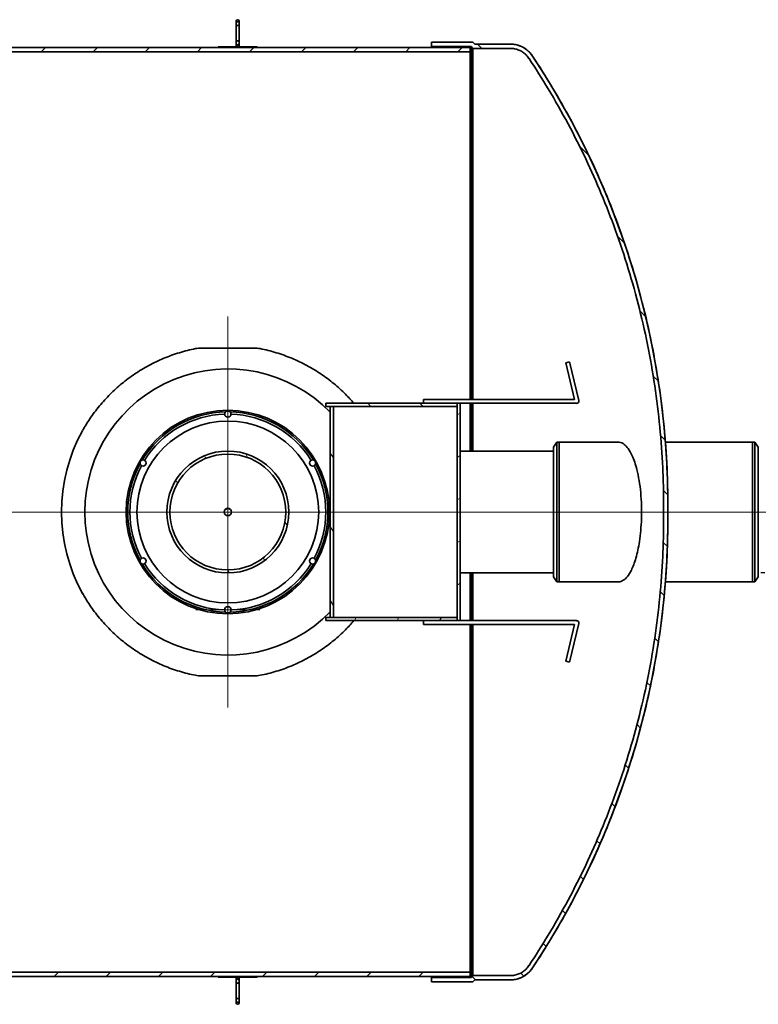
# Model space of a CAD drawing. Units: millimetres. Extents: x 44019 to 115740, y 199552 to 219357.
# Drawn here: x 55642 to 57552, y 207560 to 210106 of the extents above; entities that cross this region are included whole.
import ezdxf

# ---------------------------------------------------------------- set-up
doc = ezdxf.new("R2010")
doc.units = ezdxf.units.MM
doc.linetypes.add('CHAIN', pattern=[0.3543, 0.2362, -0.0295, 0.0591, -0.0295])
doc.linetypes.add('GESTRICHELT', pattern=[0.75, 0.5, -0.25])
for name, color, linetype, lineweight in [('Osa (ISO)', 1, 'Continuous', 9), ('Středová značka (ISO)', 1, 'Continuous', 9), ('Viditelná (ISO)', 7, 'Continuous', 35), ('Šrafy (ISO)', 150, 'Continuous', 9)]:
    doc.layers.add(name, color=color, linetype=linetype, lineweight=lineweight)
pattern_1 = [(135, (353568.71, 164720.915), (-56.1266, -56.1266), [])]
pattern_2 = [(120, (353568.71, 164720.915), (-68.7408, -39.6875), [])]

# ---------------------------------------------------------------- blocks, each defined once
blk = doc.blocks.new('ACO Oleopator G NS65_6500 H h')
at = {"layer": 'Šrafy (ISO)'}
h = blk.add_hatch(dxfattribs=at)
h.set_pattern_fill('ANSI31', color=256, scale=635, angle=90, style=0)
h.set_pattern_definition(pattern_1)
edge = h.paths.add_edge_path()
edge.add_spline(control_points=[(360014.6, 168898.2), (360028.9, 168876.7), (360042.6, 168854.9), (360070.8, 168808), (360085.1, 168782.9), (360112.1, 168732.5), (360124.8, 168707.2), (360148.6, 168656.9), (360159.8, 168631.8), (360180.7, 168581.6), (360191, 168555.3), (360210.6, 168501.2), (360219.8, 168473.5), (360237.1, 168417.1), (360245.1, 168388.3), (360259.6, 168330.1), (360266.2, 168300.7), (360277.8, 168241.6), (360282.8, 168211.9), (360291.3, 168152.5), (360294.7, 168122.8), (360300, 168064), (360301.9, 168034.8), (360303.6, 167991.7), (360304, 167977.4), (360304.4, 167956.2), (360304.4, 167949.2), (360304.5, 167935.2), (360304.5, 167928.2), (360304.5, 167914.4), (360304.5, 167907.5), (360304.4, 167893.5), (360304.4, 167886.5), (360304, 167865.3), (360303.6, 167851), (360301.9, 167807.9), (360300, 167778.7), (360294.7, 167719.9), (360291.3, 167690.2), (360282.8, 167630.8), (360277.8, 167601.1), (360266.2, 167541.9), (360259.6, 167512.5), (360245.1, 167454.4), (360237.1, 167425.6), (360219.8, 167369.2), (360210.6, 167341.5), (360191, 167287.4), (360180.7, 167261.1), (360159.8, 167210.8), (360148.6, 167185.8), (360124.8, 167135.5), (360112.1, 167110.2), (360085.1, 167059.8), (360070.8, 167034.6), (360042.6, 166987.7), (360028.9, 166965.9), (360014.6, 166944.4)], knot_values=[504.9656, 504.9656, 504.9656, 504.9656, 513.47811, 513.47811, 523.114856, 523.114856, 532.751603, 532.751603, 542.38835, 542.38835, 552.337012, 552.337012, 562.285673, 562.285673, 572.234334, 572.234334, 582.182996, 582.182996, 592.131657, 592.131657, 602.080319, 602.080319, 612.02898, 612.02898, 617.003311, 617.003311, 619.490476, 619.490476, 621.977641, 621.977641, 624.464807, 624.464807, 626.951972, 626.951972, 631.926303, 631.926303, 641.874964, 641.874964, 651.823626, 651.823626, 661.772287, 661.772287, 671.720948, 671.720948, 681.66961, 681.66961, 691.618271, 691.618271, 701.566933, 701.566933, 711.203679, 711.203679, 720.840426, 720.840426, 730.477173, 730.477173, 738.989682, 738.989682, 738.989682, 738.989682], degree=3, periodic=0)
edge.add_spline(control_points=[(360014.6, 166944.4), (360014.5, 166944.3), (360014.4, 166944.1), (360013.4, 166942.5), (360012.4, 166941.2), (360010.3, 166938.7), (360009.3, 166937.6), (360007.2, 166935.5), (360006, 166934.4), (360003.5, 166932.3), (360002.2, 166931.4), (359999.5, 166929.6), (359998.1, 166928.7), (359995.2, 166927.2), (359993.8, 166926.5), (359991, 166925.4), (359989.6, 166924.9), (359986.5, 166923.9), (359984.9, 166923.5), (359981.7, 166922.9), (359980.1, 166922.6), (359976.9, 166922.3), (359975.3, 166922.3), (359973.8, 166922.3), (359973.7, 166922.3), (359973.7, 166922.3), (359973.6, 166922.3)], knot_values=[-5.477869, -5.477869, -5.477869, -5.477869, -5.404338, -5.404338, -4.863859, -4.863859, -4.323379, -4.323379, -3.78294, -3.78294, -3.242502, -3.242502, -2.702063, -2.702063, -2.161625, -2.161625, -1.621218, -1.621218, -1.080812, -1.080812, -0.540406, -0.540406, 0, 0, 0, 0.028763, 0.028763, 0.028763, 0.028763], degree=3, periodic=0)
edge.add_line((359973.6, 166922.3), (359893.5, 166922.3))
edge.add_line((359893.5, 166922.3), (359889.4, 166918.1))
edge.add_line((359889.4, 166918.1), (359804.4, 166918.1))
edge.add_line((359804.4, 166918.1), (359804.4, 166909))
edge.add_line((359804.4, 166909), (359893.1, 166909))
edge.add_line((359893.1, 166909), (359897.3, 166913.1))
edge.add_line((359897.3, 166913.1), (359973.5, 166913.1))
edge.add_spline(control_points=[(359973.5, 166913.1), (359973.6, 166913.1), (359973.7, 166913.1), (359973.8, 166913.1), (359975.6, 166913.1), (359977.5, 166913.2), (359981.3, 166913.5), (359983.2, 166913.8), (359987, 166914.6), (359988.9, 166915.1), (359992.5, 166916.2), (359994.3, 166916.8), (359997.6, 166918.2), (359999.3, 166919), (360002.6, 166920.8), (360004.3, 166921.8), (360007.6, 166923.9), (360009.1, 166925.1), (360012.1, 166927.5), (360013.4, 166928.8), (360016, 166931.3), (360017.2, 166932.7), (360019.6, 166935.6), (360020.8, 166937.2), (360022, 166939), (360022.1, 166939.1), (360022.2, 166939.3)], knot_values=[-0.031544, -0.031544, -0.031544, -0.031544, 0, 0, 0, 0.642205, 0.642205, 1.28441, 1.28441, 1.926616, 1.926616, 2.568821, 2.568821, 3.211064, 3.211064, 3.853307, 3.853307, 4.49555, 4.49555, 5.137793, 5.137793, 5.780084, 5.780084, 6.422376, 6.422376, 6.487693, 6.487693, 6.487693, 6.487693], degree=3, periodic=0)
edge.add_spline(control_points=[(360022.2, 166939.3), (360036.6, 166960.9), (360050.4, 166982.9), (360078.8, 167030.1), (360093.1, 167055.3), (360120.2, 167106), (360133, 167131.5), (360157, 167182), (360168.2, 167207.2), (360189.3, 167257.7), (360199.6, 167284.2), (360219.2, 167338.5), (360228.5, 167366.3), (360245.9, 167423.1), (360253.9, 167452), (360268.5, 167510.4), (360275.1, 167540), (360286.8, 167599.4), (360291.8, 167629.3), (360300.3, 167689), (360303.8, 167718.8), (360309.2, 167778), (360311.1, 167807.3), (360312.8, 167850.7), (360313.2, 167865), (360313.5, 167884.4), (360313.6, 167889.6), (360313.6, 167894.8)], knot_values=[507.604616, 507.604616, 507.604616, 507.604616, 516.176212, 516.176212, 525.863858, 525.863858, 535.551504, 535.551504, 545.23915, 545.23915, 555.238737, 555.238737, 565.238324, 565.238324, 575.237911, 575.237911, 585.237499, 585.237499, 595.237086, 595.237086, 605.236673, 605.236673, 615.236261, 615.236261, 620.236054, 620.236054, 622.073286, 622.073286, 622.073286, 622.073286], degree=3, periodic=0)
edge.add_line((360313.6, 167894.8), (360313.6, 167947.9))
edge.add_spline(control_points=[(360313.6, 167947.9), (360313.6, 167953.1), (360313.5, 167958.3), (360313.2, 167977.7), (360312.8, 167992), (360311.1, 168035.4), (360309.2, 168064.7), (360303.8, 168123.8), (360300.3, 168153.7), (360291.8, 168213.4), (360286.8, 168243.2), (360275.1, 168302.7), (360268.5, 168332.2), (360253.9, 168390.7), (360245.9, 168419.6), (360228.5, 168476.3), (360219.2, 168504.2), (360199.6, 168558.5), (360189.3, 168585), (360168.2, 168635.5), (360157, 168660.6), (360133, 168711.2), (360120.2, 168736.6), (360093.1, 168787.3), (360078.8, 168812.6), (360050.4, 168859.8), (360036.6, 168881.7), (360022.2, 168903.4)], knot_values=[628.39841, 628.39841, 628.39841, 628.39841, 630.235642, 630.235642, 635.235435, 635.235435, 645.235023, 645.235023, 655.23461, 655.23461, 665.234197, 665.234197, 675.233785, 675.233785, 685.233372, 685.233372, 695.232959, 695.232959, 705.232546, 705.232546, 714.920192, 714.920192, 724.607838, 724.607838, 734.295484, 734.295484, 742.86708, 742.86708, 742.86708, 742.86708], degree=3, periodic=0)
edge.add_spline(control_points=[(360022.2, 168903.4), (360022.1, 168903.5), (360022, 168903.7), (360020.8, 168905.5), (360019.6, 168907.1), (360017.2, 168910), (360016, 168911.4), (360013.4, 168913.9), (360012.1, 168915.2), (360009.1, 168917.6), (360007.6, 168918.7), (360004.3, 168920.9), (360002.6, 168921.9), (359999.3, 168923.7), (359997.6, 168924.5), (359994.3, 168925.9), (359992.5, 168926.5), (359988.9, 168927.6), (359987, 168928.1), (359983.2, 168928.8), (359981.3, 168929.1), (359977.5, 168929.5), (359975.6, 168929.6), (359973.8, 168929.6), (359973.7, 168929.6), (359973.6, 168929.6), (359973.5, 168929.6)], knot_values=[-6.487693, -6.487693, -6.487693, -6.487693, -6.422376, -6.422376, -5.780084, -5.780084, -5.137793, -5.137793, -4.49555, -4.49555, -3.853307, -3.853307, -3.211064, -3.211064, -2.568821, -2.568821, -1.926616, -1.926616, -1.28441, -1.28441, -0.642205, -0.642205, 0, 0, 0, 0.031544, 0.031544, 0.031544, 0.031544], degree=3, periodic=0)
edge.add_line((359973.5, 168929.6), (359897.3, 168929.6))
edge.add_line((359897.3, 168929.6), (359893.1, 168933.7))
edge.add_line((359893.1, 168933.7), (359804.4, 168933.7))
edge.add_line((359804.4, 168933.7), (359804.4, 168924.6))
edge.add_line((359804.4, 168924.6), (359889.4, 168924.5))
edge.add_line((359889.4, 168924.5), (359893.5, 168920.4))
edge.add_line((359893.5, 168920.4), (359973.6, 168920.4))
edge.add_spline(control_points=[(359973.6, 168920.4), (359973.7, 168920.4), (359973.7, 168920.4), (359973.8, 168920.4), (359975.3, 168920.4), (359976.9, 168920.3), (359980.1, 168920), (359981.7, 168919.8), (359984.9, 168919.2), (359986.5, 168918.8), (359989.6, 168917.8), (359991, 168917.3), (359993.8, 168916.1), (359995.2, 168915.5), (359998.1, 168914), (359999.5, 168913.1), (360002.2, 168911.3), (360003.5, 168910.3), (360006, 168908.3), (360007.2, 168907.2), (360009.3, 168905.1), (360010.3, 168903.9), (360012.4, 168901.5), (360013.4, 168900.1), (360014.4, 168898.6), (360014.5, 168898.4), (360014.6, 168898.2)], knot_values=[-0.028763, -0.028763, -0.028763, -0.028763, 0, 0, 0, 0.540406, 0.540406, 1.080812, 1.080812, 1.621218, 1.621218, 2.161625, 2.161625, 2.702063, 2.702063, 3.242502, 3.242502, 3.78294, 3.78294, 4.323379, 4.323379, 4.863859, 4.863859, 5.404338, 5.404338, 5.477869, 5.477869, 5.477869, 5.477869], degree=3, periodic=0)
h = blk.add_hatch(dxfattribs=at)
h.set_pattern_fill('ANSI31', color=256, scale=635, style=0)
h.set_pattern_definition([(45, (353568.71, 164720.915), (-56.1266, 56.1266), [])])
h.paths.add_polyline_path([(355635.3, 166920.6), (359887.8, 166920.6), (359887.8, 166929.8), (358341.1, 166929.8), (358336.1, 166929.8), (357219.4, 166929.8), (357131.9, 166929.8), (355635.3, 166929.8)])
h.paths.add_polyline_path([(359887.8, 168922.1), (355635.3, 168922.1), (355635.3, 168912.9), (357131.9, 168912.9), (357219.4, 168912.9), (358336.1, 168912.9), (358341.1, 168912.9), (359887.8, 168912.9)])
h = blk.add_hatch(dxfattribs=at)
h.set_pattern_fill('ANSI31', color=256, scale=635, angle=90, style=0)
h.set_pattern_definition(pattern_1)
h.paths.add_polyline_path([(359859.5, 168148.8), (359859.5, 168155.5), (359859.5, 168155.5), (359576.2, 168155.5), (359576.2, 168148.8), (359586.1, 168148.8), (359592.8, 168148.8)])
h = blk.add_hatch(dxfattribs=at)
h.set_pattern_fill('ANSI31', color=256, scale=635, angle=75, style=0)
h.set_pattern_definition(pattern_2)
h.paths.add_polyline_path([(359586.1, 167693.8), (359592.8, 167693.8), (359592.8, 168148.8), (359586.1, 168148.8)])
h = blk.add_hatch(dxfattribs=at)
h.set_pattern_fill('ANSI31', color=256, scale=635, angle=-15, style=0)
h.set_pattern_definition([(30, (353568.71, 164720.915), (-39.6875, 68.7408), [])])
h.paths.add_polyline_path([(359859.5, 167687.2), (359866.2, 167687.2), (359866.2, 168155.5), (359859.5, 168155.5), (359859.5, 168148.8), (359859.5, 167693.8)])
h = blk.add_hatch(dxfattribs=at)
h.set_pattern_fill('ANSI31', color=256, scale=635, angle=75, style=0)
h.set_pattern_definition(pattern_2)
edge = h.paths.add_edge_path()
edge.add_ellipse((359365.3, 167921.3), major_axis=(-131.2, 0), ratio=1, start_angle=0, end_angle=360)
edge = h.paths.add_edge_path(flags=0)
edge.add_ellipse((359365.3, 167921.3), major_axis=(124.8, 0), ratio=1, start_angle=0, end_angle=360)
h = blk.add_hatch(dxfattribs=at)
h.set_pattern_fill('ANSI31', color=256, scale=635, angle=15, style=0)
h.set_pattern_definition([(60, (353568.71, 164720.915), (-68.7408, 39.6875), [])])
h.paths.add_polyline_path([(359859.5, 167687.2), (359859.5, 167693.8), (359576.2, 167693.8), (359576.2, 167687.2)])
at = {"layer": 'Osa (ISO)', "linetype": 'CHAIN', "ltscale": 23.990969}
for p, q in [((355572.8, 167921.3), (359950.3, 167921.3)), ((360338.7, 167921.3), (359797, 167921.3)), ((360016.9, 167921.3), (360558.6, 167921.3))]:
    blk.add_line(p, q, dxfattribs=at)
at = {"layer": 'Středová značka (ISO)', "linetype": 'CHAIN', "ltscale": 23.990969}
for p, q in [((359365.3, 168342.6), (359365.3, 167500.1)), ((359365.3, 168115.1), (359365.3, 167727.6)), ((359786.5, 167921.3), (358944, 167921.3)), ((359559, 167921.3), (359171.5, 167921.3))]:
    blk.add_line(p, q, dxfattribs=at)
at = {"layer": 'Středová značka (ISO)', "linetype": 'CHAIN', "ltscale": 6.148587}
for p, q in [((359365.3, 168201.3), (359365.3, 168063)), ((359365.3, 167779.7), (359365.3, 167641.3)), ((359434.5, 167710.5), (359296.1, 167710.5))]:
    blk.add_line(p, q, dxfattribs=at)
at = {"layer": 'Viditelná (ISO)'}
for p, q in [((359383.2, 168978.8), (359383.2, 168973.8)), ((359383.2, 168973.8), (359383.2, 168932.2)), ((359389.8, 168973.8), (359389.8, 168978.8)), ((359389.8, 168932.2), (359389.8, 168973.8)), ((359383.2, 168932.2), (359383.2, 168927.2)), ((359389.8, 168927.2), (359389.8, 168932.2)), ((359804.4, 168933.7), (359804.4, 168933.8)), ((359893.1, 168933.8), (359804.4, 168933.8)), ((359893.1, 168933.7), (359804.4, 168933.7)), ((359804.4, 168933.7), (359804.4, 168924.6)), ((359893.1, 168933.7), (359893.1, 168933.8)), ((359897.3, 168929.7), (359893.1, 168933.8)), ((359897.3, 168929.6), (359893.1, 168933.7)), ((359897.3, 168929.6), (359897.3, 168929.7)), ((359897.3, 168929.7), (359973.5, 168929.7)), ((359973.5, 168929.6), (359897.3, 168929.6)), ((359887.8, 168922.1), (355635.3, 168922.1)), ((355635.3, 168912.9), (359887.8, 168912.9)), ((358344.8, 168922.2), (359344.8, 168922.2)), ((359428.2, 168923.8), (359344.8, 168923.8)), ((359344.8, 168923.8), (359344.8, 168922.2)), ((359344.8, 168922.2), (359428.2, 168922.2)), ((359428.2, 168922.2), (359428.2, 168923.8)), ((359428.2, 168922.2), (359887.8, 168922.2)), ((359804.4, 168924.6), (359889.4, 168924.5)), ((359804.4, 168922.2), (359804.4, 168924.6)), ((359887.8, 168922.1), (359887.8, 168922.2)), ((359887.8, 168912.9), (359887.8, 168922.1)), ((359887.8, 168912.9), (359887.8, 168163.8)), ((359889.4, 168924.5), (359893.5, 168920.4)), ((359889.4, 168163.8), (359889.4, 168924.5)), ((359893.5, 168920.4), (359973.6, 168920.4)), ((359893.5, 168163.8), (359893.5, 168920.4)), ((359301.9, 168274.5), (359428.6, 168274.5)), ((360101.9, 168244.7), (360093.8, 168242.7)), ((360093.8, 168242.7), (360112.7, 168163.9)), ((360121.8, 168161.7), (360101.9, 168244.7)), ((360082.8, 168163.8), (359787, 168163.8)), ((359787, 168163.8), (359787, 168155.5)), ((360112.7, 168163.9), (360082.8, 168163.8)), ((359859.5, 168155.5), (359576.2, 168155.5)), ((359576.2, 168155.5), (359576.2, 168148.8)), ((359576.2, 168148.8), (359859.5, 168148.8)), ((359592.8, 168148.8), (359586.1, 168148.8)), ((359586.1, 168148.8), (359586.1, 167693.8)), ((359592.8, 167693.8), (359592.8, 168148.8)), ((359592.8, 168148.8), (359859.5, 168148.8)), ((359859.5, 168148.8), (359859.5, 168155.5)), ((359866.2, 168155.5), (359859.5, 168155.5)), ((359859.5, 168155.5), (359859.5, 167687.2)), ((359859.5, 168148.8), (359859.5, 167693.8)), ((359866.2, 168155.5), (360012.6, 168155.5)), ((359866.2, 167687.2), (359866.2, 168155.5)), ((359887.8, 168155.5), (359887.8, 168052.6)), ((359889.4, 168052.6), (359889.4, 168155.5)), ((359893.5, 168052.6), (359893.5, 168155.5)), ((360012.6, 168155.5), (360116.9, 168155.5)), ((360066.9, 168061), (360074.4, 168071.8)), ((360066.9, 168061), (360066.9, 167781.6)), ((360074.4, 168071.8), (360074.4, 167770.9)), ((360079.4, 168071.8), (360074.4, 168071.8)), ((360079.4, 168071.8), (360079.4, 167770.9)), ((360079.4, 168071.8), (360207.2, 168071.8)), ((360079.4, 168071.8), (360079.4, 167770.9)), ((360308.4, 168071.8), (360496.1, 168071.8)), ((360496.1, 167770.9), (360496.1, 168071.8)), ((360496.1, 167770.9), (360496.1, 168071.8)), ((360496.1, 168071.8), (360501.1, 168071.8)), ((360501.1, 167770.9), (360501.1, 168071.8)), ((360508.6, 168061), (360501.1, 168071.8)), ((360508.6, 167781.6), (360508.6, 168061)), ((360066.9, 168052.6), (359866.2, 168052.6)), ((360313.6, 167947.9), (360313.6, 167952)), ((360313.6, 167894.8), (360313.6, 167947.9)), ((360313.6, 167890.7), (360313.6, 167894.8)), ((360066.9, 167790.1), (359866.2, 167790.1)), ((359887.8, 167790.1), (359887.8, 167687.2)), ((359889.4, 167687.2), (359889.4, 167790.1)), ((359893.5, 167687.2), (359893.5, 167790.1)), ((360066.9, 167781.6), (360074.4, 167770.9)), ((360508.6, 167781.6), (360501.1, 167770.9)), ((360079.4, 167770.9), (360074.4, 167770.9)), ((360079.4, 167770.9), (360207.2, 167770.9)), ((360308.4, 167770.9), (360496.1, 167770.9)), ((360496.1, 167770.9), (360501.1, 167770.9)), ((359859.5, 167693.8), (359576.2, 167693.8)), ((359576.2, 167693.8), (359576.2, 167687.2)), ((359576.2, 167687.2), (359859.5, 167687.2)), ((359586.1, 167693.8), (359592.8, 167693.8)), ((359592.8, 167693.8), (359592.8, 167693.8)), ((359787, 167687.2), (359787, 167678.8)), ((359787, 167678.8), (360082.8, 167678.8)), ((359859.5, 167687.2), (359859.5, 167693.8)), ((359859.5, 167687.2), (359866.2, 167687.2)), ((360012.6, 167687.2), (359866.2, 167687.2)), ((359887.8, 167678.8), (359887.8, 166929.8)), ((359889.4, 166918.1), (359889.4, 167678.8)), ((359893.5, 166922.3), (359893.5, 167678.8)), ((360116.9, 167687.2), (360012.6, 167687.2)), ((360082.8, 167678.8), (360112.7, 167678.8)), ((360112.7, 167678.8), (360093.8, 167600)), ((360101.9, 167598), (360121.8, 167680.9)), ((360093.8, 167600), (360101.9, 167598)), ((359428.6, 167568.2), (359301.9, 167568.2)), ((359887.8, 166929.8), (355635.3, 166929.8)), ((355635.3, 166920.6), (359887.8, 166920.6)), ((358344.8, 166920.5), (359344.8, 166920.5)), ((359428.2, 166920.5), (359344.8, 166920.5)), ((359344.8, 166920.5), (359344.8, 166918.8)), ((359344.8, 166918.8), (359428.2, 166918.8)), ((359383.2, 166915.5), (359383.2, 166910.5)), ((359389.8, 166910.5), (359389.8, 166915.5)), ((359428.2, 166920.5), (359887.8, 166920.5)), ((359428.2, 166918.8), (359428.2, 166920.5)), ((359804.4, 166918.1), (359804.4, 166920.5)), ((359889.4, 166918.1), (359804.4, 166918.1)), ((359804.4, 166918.1), (359804.4, 166909)), ((359887.8, 166920.6), (359887.8, 166929.8)), ((359887.8, 166920.5), (359887.8, 166920.6)), ((359893.5, 166922.3), (359889.4, 166918.1)), ((359893.1, 166909), (359897.3, 166913.1)), ((359897.3, 166913), (359893.1, 166908.8)), ((359973.6, 166922.3), (359893.5, 166922.3)), ((359897.3, 166913.1), (359973.5, 166913.1)), ((359897.3, 166913), (359897.3, 166913.1)), ((359897.3, 166913), (359973.5, 166913)), ((359383.2, 166910.5), (359383.2, 166868.8)), ((359389.8, 166868.8), (359389.8, 166910.5)), ((359804.4, 166909), (359893.1, 166909)), ((359804.4, 166908.8), (359804.4, 166909)), ((359893.1, 166908.8), (359804.4, 166908.8)), ((359893.1, 166908.8), (359893.1, 166909)), ((359383.2, 166868.8), (359383.2, 166863.8)), ((359389.8, 166863.8), (359389.8, 166868.8))]:
    blk.add_line(p, q, dxfattribs=at)
for centre, radius in [((359365.3, 167921.3), 219.2), ((359365.3, 168132.2), 6.67), ((359365.3, 167921.3), 195.8), ((359365.3, 167921.3), 131.3), ((359365.3, 167921.3), 124.8), ((359182.7, 168026.8), 6.67), ((359547.9, 168026.8), 6.67), ((359365.3, 167921.3), 7.88), ((359365.3, 167921.3), 7.76), ((359182.7, 167815.9), 6.67), ((359547.9, 167815.9), 6.67), ((359365.3, 167710.5), 6.67)]:
    blk.add_circle(centre, radius, dxfattribs=at)
for centre, radius, start, end in [((359386.5, 168978.8), 3.33, 0, 180), ((359386.5, 168927.2), 3.33, 180, 0), ((359973.8, 168871.9), 57.8, 33.1631, 90.2611), ((358564.1, 167936.6), 1749.5, 0.5026, 33.5487), ((359365.3, 167921.3), 308.3, 44.245, 315.7548), ((360116.9, 168160.5), 5.06, 269.9999, 13.5551), ((359365.3, 167921.3), 215.8, 91.1844, 148.8156), ((359365.3, 167921.3), 211.1, 91.8088, 148.1912), ((359365.3, 167921.3), 215.8, 31.1844, 88.8156), ((359365.3, 167921.3), 211.1, 31.8088, 88.1912), ((359365.3, 167921.3), 358.7, 150.7556, 209.2444), ((359365.3, 167921.3), 215.8, 151.1844, 208.8156), ((359365.3, 167921.3), 211.1, 151.8088, 208.1912), ((359365.3, 167921.3), 211.1, 331.8088, 28.1912), ((359365.3, 167921.3), 215.8, 331.1844, 28.8156), ((358564.1, 167936.6), 1740.4, 359.4964, 359.8741), ((358564.1, 167906), 1740.4, 0.1259, 0.5036), ((358564.1, 167906), 1749.5, 326.4513, 359.4974), ((359365.3, 167921.3), 215.8, 211.1844, 268.8156), ((359365.3, 167921.3), 211.1, 211.8088, 268.1912), ((359365.3, 167921.3), 215.8, 271.1844, 328.8156), ((359365.3, 167921.3), 211.1, 271.8088, 328.1912), ((360116.9, 167682.1), 5.06, 346.4447, 89.9999), ((359973.8, 166970.8), 57.8, 269.7389, 326.8369), ((359386.5, 166915.5), 3.33, 0, 180), ((359386.5, 166863.8), 3.33, 180, 0)]:
    blk.add_arc(centre, radius, start, end, dxfattribs=at)
for points, knots in [([(359386.5, 168977.8), (359386.3, 168977.8), (359386.1, 168977.8), (359385.7, 168977.7), (359385.5, 168977.7), (359385.1, 168977.5), (359384.9, 168977.4), (359384.6, 168977.1), (359384.4, 168976.9), (359384.1, 168976.6), (359383.9, 168976.4), (359383.7, 168976), (359383.6, 168975.7), (359383.4, 168975.2), (359383.3, 168975), (359383.2, 168974.4), (359383.2, 168974.1), (359383.2, 168973.5), (359383.2, 168973.2), (359383.3, 168972.6), (359383.4, 168972.3), (359383.6, 168971.8), (359383.7, 168971.6), (359383.9, 168971.1), (359384.1, 168970.9), (359384.4, 168970.5), (359384.6, 168970.3), (359385, 168970), (359385.2, 168969.9), (359385.5, 168969.7), (359385.7, 168969.6), (359386.1, 168969.5), (359386.3, 168969.5), (359386.7, 168969.5), (359386.9, 168969.5), (359387.3, 168969.6), (359387.5, 168969.7), (359387.9, 168969.9), (359388.1, 168970), (359388.4, 168970.3), (359388.6, 168970.5), (359388.9, 168970.9), (359389.1, 168971.1), (359389.3, 168971.6), (359389.5, 168971.8), (359389.6, 168972.3), (359389.7, 168972.6), (359389.8, 168973.2), (359389.8, 168973.5), (359389.8, 168974.1), (359389.8, 168974.4), (359389.7, 168975), (359389.6, 168975.2), (359389.5, 168975.7), (359389.4, 168976), (359389.1, 168976.4), (359388.9, 168976.6), (359388.6, 168976.9), (359388.5, 168977.1), (359388.1, 168977.4), (359387.9, 168977.5), (359387.5, 168977.7), (359387.3, 168977.7), (359386.9, 168977.8), (359386.7, 168977.8), (359386.5, 168977.8)], [0, 0, 0, 0, 0.069898, 0.069898, 0.139796, 0.139796, 0.215806, 0.215806, 0.291817, 0.291817, 0.377078, 0.377078, 0.462339, 0.462339, 0.559017, 0.559017, 0.655695, 0.655695, 0.755674, 0.755674, 0.855654, 0.855654, 0.948562, 0.948562, 1.041471, 1.041471, 1.121111, 1.121111, 1.200751, 1.200751, 1.268331, 1.268331, 1.335911, 1.335911, 1.403492, 1.403492, 1.471072, 1.471072, 1.550712, 1.550712, 1.630352, 1.630352, 1.723261, 1.723261, 1.816169, 1.816169, 1.916148, 1.916148, 2.016127, 2.016127, 2.112806, 2.112806, 2.209484, 2.209484, 2.294745, 2.294745, 2.380006, 2.380006, 2.456017, 2.456017, 2.532027, 2.532027, 2.601925, 2.601925, 2.671823, 2.671823, 2.671823, 2.671823]), ([(359386.5, 168928.2), (359386.7, 168928.2), (359386.9, 168928.2), (359387.3, 168928.3), (359387.5, 168928.3), (359387.9, 168928.5), (359388.1, 168928.6), (359388.5, 168928.9), (359388.6, 168929.1), (359388.9, 168929.4), (359389.1, 168929.6), (359389.4, 168930), (359389.5, 168930.3), (359389.6, 168930.8), (359389.7, 168931), (359389.8, 168931.6), (359389.8, 168931.9), (359389.8, 168932.5), (359389.8, 168932.8), (359389.7, 168933.4), (359389.6, 168933.7), (359389.5, 168934.2), (359389.3, 168934.4), (359389.1, 168934.9), (359388.9, 168935.1), (359388.6, 168935.5), (359388.4, 168935.7), (359388.1, 168936), (359387.9, 168936.1), (359387.5, 168936.3), (359387.3, 168936.4), (359386.9, 168936.5), (359386.7, 168936.5), (359386.3, 168936.5), (359386.1, 168936.5), (359385.7, 168936.4), (359385.5, 168936.3), (359385.2, 168936.1), (359385, 168936), (359384.6, 168935.7), (359384.4, 168935.5), (359384.1, 168935.1), (359383.9, 168934.9), (359383.7, 168934.4), (359383.6, 168934.2), (359383.4, 168933.7), (359383.3, 168933.4), (359383.2, 168932.8), (359383.2, 168932.5), (359383.2, 168931.9), (359383.2, 168931.6), (359383.3, 168931), (359383.4, 168930.8), (359383.6, 168930.3), (359383.7, 168930), (359383.9, 168929.6), (359384.1, 168929.4), (359384.4, 168929.1), (359384.6, 168928.9), (359384.9, 168928.6), (359385.1, 168928.5), (359385.5, 168928.3), (359385.7, 168928.3), (359386.1, 168928.2), (359386.3, 168928.2), (359386.5, 168928.2)], [0, 0, 0, 0, 0.069898, 0.069898, 0.139796, 0.139796, 0.215806, 0.215806, 0.291817, 0.291817, 0.377078, 0.377078, 0.462339, 0.462339, 0.559017, 0.559017, 0.655695, 0.655695, 0.755674, 0.755674, 0.855654, 0.855654, 0.948562, 0.948562, 1.041471, 1.041471, 1.121111, 1.121111, 1.200751, 1.200751, 1.268331, 1.268331, 1.335911, 1.335911, 1.403492, 1.403492, 1.471072, 1.471072, 1.550712, 1.550712, 1.630352, 1.630352, 1.723261, 1.723261, 1.816169, 1.816169, 1.916148, 1.916148, 2.016127, 2.016127, 2.112806, 2.112806, 2.209484, 2.209484, 2.294745, 2.294745, 2.380006, 2.380006, 2.456017, 2.456017, 2.532027, 2.532027, 2.601925, 2.601925, 2.671823, 2.671823, 2.671823, 2.671823]), ([(360022.2, 168903.4), (360022.1, 168903.5), (360022, 168903.7), (360020.8, 168905.5), (360019.6, 168907.1), (360017.2, 168910), (360016, 168911.4), (360013.4, 168913.9), (360012.1, 168915.2), (360009.1, 168917.6), (360007.6, 168918.7), (360004.3, 168920.9), (360002.6, 168921.9), (359999.3, 168923.7), (359997.6, 168924.5), (359994.3, 168925.9), (359992.5, 168926.5), (359988.9, 168927.6), (359987, 168928.1), (359983.2, 168928.8), (359981.3, 168929.1), (359977.5, 168929.5), (359975.6, 168929.6), (359973.8, 168929.6), (359973.7, 168929.6), (359973.6, 168929.6), (359973.5, 168929.6)], [-6.487693, -6.487693, -6.487693, -6.487693, -6.422376, -6.422376, -5.780084, -5.780084, -5.137793, -5.137793, -4.49555, -4.49555, -3.853307, -3.853307, -3.211064, -3.211064, -2.568821, -2.568821, -1.926616, -1.926616, -1.28441, -1.28441, -0.642205, -0.642205, 0, 0, 0, 0.031544, 0.031544, 0.031544, 0.031544]), ([(359973.6, 168920.4), (359973.7, 168920.4), (359973.7, 168920.4), (359973.8, 168920.4), (359975.3, 168920.4), (359976.9, 168920.3), (359980.1, 168920), (359981.7, 168919.8), (359984.9, 168919.2), (359986.5, 168918.8), (359989.6, 168917.8), (359991, 168917.3), (359993.8, 168916.1), (359995.2, 168915.5), (359998.1, 168914), (359999.5, 168913.1), (360002.2, 168911.3), (360003.5, 168910.3), (360006, 168908.3), (360007.2, 168907.2), (360009.3, 168905.1), (360010.3, 168903.9), (360012.4, 168901.5), (360013.4, 168900.1), (360014.4, 168898.6), (360014.5, 168898.4), (360014.6, 168898.2)], [-0.028763, -0.028763, -0.028763, -0.028763, 0, 0, 0, 0.540406, 0.540406, 1.080812, 1.080812, 1.621218, 1.621218, 2.161625, 2.161625, 2.702063, 2.702063, 3.242502, 3.242502, 3.78294, 3.78294, 4.323379, 4.323379, 4.863859, 4.863859, 5.404338, 5.404338, 5.477869, 5.477869, 5.477869, 5.477869]), ([(360014.6, 168898.2), (360028.9, 168876.7), (360042.6, 168854.9), (360070.8, 168808), (360085.1, 168782.9), (360112.1, 168732.5), (360124.8, 168707.2), (360148.6, 168656.9), (360159.8, 168631.8), (360180.7, 168581.6), (360191, 168555.3), (360210.6, 168501.2), (360219.8, 168473.5), (360237.1, 168417.1), (360245.1, 168388.3), (360259.6, 168330.1), (360266.2, 168300.7), (360277.8, 168241.6), (360282.8, 168211.9), (360291.3, 168152.5), (360294.7, 168122.8), (360300, 168064), (360301.9, 168034.8), (360303.6, 167991.7), (360304, 167977.4), (360304.4, 167956.2), (360304.4, 167949.2), (360304.5, 167935.2), (360304.5, 167928.2), (360304.5, 167914.4), (360304.5, 167907.5), (360304.4, 167893.5), (360304.4, 167886.5), (360304, 167865.3), (360303.6, 167851), (360301.9, 167807.9), (360300, 167778.7), (360294.7, 167719.9), (360291.3, 167690.2), (360282.8, 167630.8), (360277.8, 167601.1), (360266.2, 167541.9), (360259.6, 167512.5), (360245.1, 167454.4), (360237.1, 167425.6), (360219.8, 167369.2), (360210.6, 167341.5), (360191, 167287.4), (360180.7, 167261.1), (360159.8, 167210.8), (360148.6, 167185.8), (360124.8, 167135.5), (360112.1, 167110.2), (360085.1, 167059.8), (360070.8, 167034.6), (360042.6, 166987.7), (360028.9, 166965.9), (360014.6, 166944.4)], [504.9656, 504.9656, 504.9656, 504.9656, 513.47811, 513.47811, 523.114856, 523.114856, 532.751603, 532.751603, 542.38835, 542.38835, 552.337012, 552.337012, 562.285673, 562.285673, 572.234334, 572.234334, 582.182996, 582.182996, 592.131657, 592.131657, 602.080319, 602.080319, 612.02898, 612.02898, 617.003311, 617.003311, 619.490476, 619.490476, 621.977641, 621.977641, 624.464807, 624.464807, 626.951972, 626.951972, 631.926303, 631.926303, 641.874964, 641.874964, 651.823626, 651.823626, 661.772287, 661.772287, 671.720948, 671.720948, 681.66961, 681.66961, 691.618271, 691.618271, 701.566933, 701.566933, 711.203679, 711.203679, 720.840426, 720.840426, 730.477173, 730.477173, 738.989682, 738.989682, 738.989682, 738.989682]), ([(360313.6, 167947.9), (360313.6, 167953.1), (360313.5, 167958.3), (360313.2, 167977.7), (360312.8, 167992), (360311.1, 168035.4), (360309.2, 168064.7), (360303.8, 168123.8), (360300.3, 168153.7), (360291.8, 168213.4), (360286.8, 168243.2), (360275.1, 168302.7), (360268.5, 168332.2), (360253.9, 168390.7), (360245.9, 168419.6), (360228.5, 168476.3), (360219.2, 168504.2), (360199.6, 168558.5), (360189.3, 168585), (360168.2, 168635.5), (360157, 168660.6), (360133, 168711.2), (360120.2, 168736.6), (360093.1, 168787.3), (360078.8, 168812.6), (360050.4, 168859.8), (360036.6, 168881.7), (360022.2, 168903.4)], [628.39841, 628.39841, 628.39841, 628.39841, 630.235642, 630.235642, 635.235435, 635.235435, 645.235023, 645.235023, 655.23461, 655.23461, 665.234197, 665.234197, 675.233785, 675.233785, 685.233372, 685.233372, 695.232959, 695.232959, 705.232546, 705.232546, 714.920192, 714.920192, 724.607838, 724.607838, 734.295484, 734.295484, 742.86708, 742.86708, 742.86708, 742.86708]), ([(359052.2, 168096.6), (359057.1, 168105.3), (359062.3, 168113.7), (359074.3, 168131.6), (359081.3, 168140.9), (359096, 168158.7), (359103.7, 168167.1), (359119.5, 168182.9), (359127.9, 168190.6), (359145.7, 168205.3), (359155, 168212.3), (359174.5, 168225.4), (359184.6, 168231.5), (359205.6, 168242.8), (359216.4, 168247.9), (359238.4, 168257.1), (359249.7, 168261.2), (359272.6, 168268.1), (359284.2, 168271), (359297.8, 168273.7), (359299.9, 168274.1), (359301.9, 168274.5)], [86.648766, 86.648766, 86.648766, 86.648766, 90.073548, 90.073548, 94.166822, 94.166822, 98.260097, 98.260097, 102.35606, 102.35606, 106.452024, 106.452024, 110.547987, 110.547987, 114.643951, 114.643951, 118.739915, 118.739915, 122.835878, 122.835878, 123.557407, 123.557407, 123.557407, 123.557407]), ([(359428.6, 168274.5), (359430.6, 168274.1), (359432.7, 168273.7), (359446.4, 168271), (359457.9, 168268.1), (359480.8, 168261.2), (359492.1, 168257.1), (359514.1, 168247.9), (359524.9, 168242.8), (359545.9, 168231.5), (359556, 168225.4), (359575.5, 168212.3), (359584.8, 168205.3), (359602.6, 168190.6), (359611, 168182.9), (359625.1, 168168.8), (359631.2, 168162.3), (359637, 168155.5)], [138.498203, 138.498203, 138.498203, 138.498203, 139.219733, 139.219733, 143.315696, 143.315696, 147.41166, 147.41166, 151.507623, 151.507623, 155.603587, 155.603587, 159.699551, 159.699551, 163.795514, 163.795514, 167.004544, 167.004544, 167.004544, 167.004544]), ([(360207.2, 168071.8), (360207.6, 168071.8), (360208.1, 168071.7), (360212.3, 168071.4), (360216.1, 168069.8), (360222.7, 168064.8), (360225.5, 168061.7), (360231.3, 168053.7), (360234.2, 168048.6), (360240.7, 168034.2), (360244.1, 168024.1), (360250.6, 167997.8), (360253.4, 167980.9), (360256.8, 167944.6), (360257.3, 167925.6), (360256.2, 167889.8), (360254.8, 167873.3), (360250.4, 167844.8), (360247.9, 167832.7), (360241.9, 167811.9), (360238.6, 167803.2), (360232.3, 167790.6), (360229.4, 167786.1), (360223.6, 167778.8), (360220.7, 167776.1), (360214.2, 167772), (360210.7, 167770.9), (360207.2, 167770.9)], [-87.486271, -87.486271, -87.486271, -87.486271, -86.956778, -86.956778, -82.734757, -82.734757, -79.280829, -79.280829, -75.547541, -75.547541, -70.233838, -70.233838, -63.401129, -63.401129, -56.597881, -56.597881, -50.456091, -50.456091, -45.201301, -45.201301, -40.274708, -40.274708, -36.693132, -36.693132, -33.168863, -33.168863, -29.225917, -29.225917, -29.225917, -29.225917]), ([(360022.2, 166939.3), (360036.6, 166960.9), (360050.4, 166982.9), (360078.8, 167030.1), (360093.1, 167055.3), (360120.2, 167106), (360133, 167131.5), (360157, 167182), (360168.2, 167207.2), (360189.3, 167257.7), (360199.6, 167284.2), (360219.2, 167338.5), (360228.5, 167366.3), (360245.9, 167423.1), (360253.9, 167452), (360268.5, 167510.4), (360275.1, 167540), (360286.8, 167599.4), (360291.8, 167629.3), (360300.3, 167689), (360303.8, 167718.8), (360309.2, 167778), (360311.1, 167807.3), (360312.8, 167850.7), (360313.2, 167865), (360313.5, 167884.4), (360313.6, 167889.6), (360313.6, 167894.8)], [507.604616, 507.604616, 507.604616, 507.604616, 516.176212, 516.176212, 525.863858, 525.863858, 535.551504, 535.551504, 545.23915, 545.23915, 555.238737, 555.238737, 565.238324, 565.238324, 575.237911, 575.237911, 585.237499, 585.237499, 595.237086, 595.237086, 605.236673, 605.236673, 615.236261, 615.236261, 620.236054, 620.236054, 622.073286, 622.073286, 622.073286, 622.073286]), ([(359301.9, 167568.2), (359299.9, 167568.6), (359297.8, 167569), (359284.2, 167571.7), (359272.6, 167574.6), (359249.7, 167581.5), (359238.4, 167585.5), (359216.4, 167594.7), (359205.6, 167599.9), (359184.6, 167611.1), (359174.5, 167617.3), (359155, 167630.4), (359145.7, 167637.4), (359127.9, 167652.1), (359119.5, 167659.8), (359103.7, 167675.6), (359096, 167684), (359081.3, 167701.7), (359074.3, 167711.1), (359062.3, 167729), (359057.1, 167737.4), (359052.2, 167746.1)], [7.470398, 7.470398, 7.470398, 7.470398, 8.191927, 8.191927, 12.287891, 12.287891, 16.383854, 16.383854, 20.479818, 20.479818, 24.575782, 24.575782, 28.671745, 28.671745, 32.767709, 32.767709, 36.860983, 36.860983, 40.954257, 40.954257, 44.379039, 44.379039, 44.379039, 44.379039]), ([(359637, 167687.2), (359631.2, 167680.4), (359625.1, 167673.9), (359611, 167659.8), (359602.6, 167652.1), (359584.8, 167637.4), (359575.5, 167630.4), (359556, 167617.3), (359545.9, 167611.1), (359524.9, 167599.9), (359514.1, 167594.7), (359492.1, 167585.5), (359480.8, 167581.5), (359457.9, 167574.6), (359446.4, 167571.7), (359432.7, 167569), (359430.6, 167568.6), (359428.6, 167568.2)], [226.078473, 226.078473, 226.078473, 226.078473, 229.287902, 229.287902, 233.383865, 233.383865, 237.479829, 237.479829, 241.575793, 241.575793, 245.671756, 245.671756, 249.76772, 249.76772, 253.863684, 253.863684, 254.585213, 254.585213, 254.585213, 254.585213]), ([(359973.5, 166913.1), (359973.6, 166913.1), (359973.7, 166913.1), (359973.8, 166913.1), (359975.6, 166913.1), (359977.5, 166913.2), (359981.3, 166913.5), (359983.2, 166913.8), (359987, 166914.6), (359988.9, 166915.1), (359992.5, 166916.2), (359994.3, 166916.8), (359997.6, 166918.2), (359999.3, 166919), (360002.6, 166920.8), (360004.3, 166921.8), (360007.6, 166923.9), (360009.1, 166925.1), (360012.1, 166927.5), (360013.4, 166928.8), (360016, 166931.3), (360017.2, 166932.7), (360019.6, 166935.6), (360020.8, 166937.2), (360022, 166939), (360022.1, 166939.1), (360022.2, 166939.3)], [-0.031544, -0.031544, -0.031544, -0.031544, 0, 0, 0, 0.642205, 0.642205, 1.28441, 1.28441, 1.926616, 1.926616, 2.568821, 2.568821, 3.211064, 3.211064, 3.853307, 3.853307, 4.49555, 4.49555, 5.137793, 5.137793, 5.780084, 5.780084, 6.422376, 6.422376, 6.487693, 6.487693, 6.487693, 6.487693]), ([(360014.6, 166944.4), (360014.5, 166944.3), (360014.4, 166944.1), (360013.4, 166942.5), (360012.4, 166941.2), (360010.3, 166938.7), (360009.3, 166937.6), (360007.2, 166935.5), (360006, 166934.4), (360003.5, 166932.3), (360002.2, 166931.4), (359999.5, 166929.6), (359998.1, 166928.7), (359995.2, 166927.2), (359993.8, 166926.5), (359991, 166925.4), (359989.6, 166924.9), (359986.5, 166923.9), (359984.9, 166923.5), (359981.7, 166922.9), (359980.1, 166922.6), (359976.9, 166922.3), (359975.3, 166922.3), (359973.8, 166922.3), (359973.7, 166922.3), (359973.7, 166922.3), (359973.6, 166922.3)], [-5.477869, -5.477869, -5.477869, -5.477869, -5.404338, -5.404338, -4.863859, -4.863859, -4.323379, -4.323379, -3.78294, -3.78294, -3.242502, -3.242502, -2.702063, -2.702063, -2.161625, -2.161625, -1.621218, -1.621218, -1.080812, -1.080812, -0.540406, -0.540406, 0, 0, 0, 0.028763, 0.028763, 0.028763, 0.028763]), ([(359386.5, 166914.5), (359386.3, 166914.5), (359386.1, 166914.5), (359385.7, 166914.4), (359385.5, 166914.3), (359385.1, 166914.2), (359384.9, 166914), (359384.6, 166913.8), (359384.4, 166913.6), (359384.1, 166913.3), (359383.9, 166913.1), (359383.7, 166912.6), (359383.6, 166912.4), (359383.4, 166911.9), (359383.3, 166911.6), (359383.2, 166911), (359383.2, 166910.8), (359383.2, 166910.2), (359383.2, 166909.9), (359383.3, 166909.3), (359383.4, 166909), (359383.6, 166908.5), (359383.7, 166908.2), (359383.9, 166907.8), (359384.1, 166907.5), (359384.4, 166907.2), (359384.6, 166907), (359385, 166906.7), (359385.2, 166906.5), (359385.5, 166906.4), (359385.7, 166906.3), (359386.1, 166906.2), (359386.3, 166906.2), (359386.7, 166906.2), (359386.9, 166906.2), (359387.3, 166906.3), (359387.5, 166906.4), (359387.9, 166906.5), (359388.1, 166906.7), (359388.4, 166907), (359388.6, 166907.2), (359388.9, 166907.5), (359389.1, 166907.8), (359389.3, 166908.2), (359389.5, 166908.5), (359389.6, 166909), (359389.7, 166909.3), (359389.8, 166909.9), (359389.8, 166910.2), (359389.8, 166910.8), (359389.8, 166911), (359389.7, 166911.6), (359389.6, 166911.9), (359389.5, 166912.4), (359389.4, 166912.6), (359389.1, 166913.1), (359388.9, 166913.3), (359388.6, 166913.6), (359388.5, 166913.8), (359388.1, 166914), (359387.9, 166914.2), (359387.5, 166914.3), (359387.3, 166914.4), (359386.9, 166914.5), (359386.7, 166914.5), (359386.5, 166914.5)], [0, 0, 0, 0, 0.069898, 0.069898, 0.139796, 0.139796, 0.215806, 0.215806, 0.291817, 0.291817, 0.377078, 0.377078, 0.462339, 0.462339, 0.559017, 0.559017, 0.655695, 0.655695, 0.755674, 0.755674, 0.855654, 0.855654, 0.948562, 0.948562, 1.041471, 1.041471, 1.121111, 1.121111, 1.200751, 1.200751, 1.268331, 1.268331, 1.335911, 1.335911, 1.403492, 1.403492, 1.471072, 1.471072, 1.550712, 1.550712, 1.630352, 1.630352, 1.723261, 1.723261, 1.816169, 1.816169, 1.916148, 1.916148, 2.016127, 2.016127, 2.112806, 2.112806, 2.209484, 2.209484, 2.294745, 2.294745, 2.380006, 2.380006, 2.456017, 2.456017, 2.532027, 2.532027, 2.601925, 2.601925, 2.671823, 2.671823, 2.671823, 2.671823]), ([(359386.5, 166864.8), (359386.7, 166864.8), (359386.9, 166864.9), (359387.3, 166864.9), (359387.5, 166865), (359387.9, 166865.2), (359388.1, 166865.3), (359388.5, 166865.6), (359388.6, 166865.7), (359388.9, 166866.1), (359389.1, 166866.3), (359389.4, 166866.7), (359389.5, 166867), (359389.6, 166867.4), (359389.7, 166867.7), (359389.8, 166868.3), (359389.8, 166868.6), (359389.8, 166869.1), (359389.8, 166869.4), (359389.7, 166870), (359389.6, 166870.3), (359389.5, 166870.8), (359389.3, 166871.1), (359389.1, 166871.6), (359388.9, 166871.8), (359388.6, 166872.2), (359388.4, 166872.4), (359388.1, 166872.7), (359387.9, 166872.8), (359387.5, 166873), (359387.3, 166873), (359386.9, 166873.1), (359386.7, 166873.2), (359386.3, 166873.2), (359386.1, 166873.1), (359385.7, 166873), (359385.5, 166873), (359385.2, 166872.8), (359385, 166872.7), (359384.6, 166872.4), (359384.4, 166872.2), (359384.1, 166871.8), (359383.9, 166871.6), (359383.7, 166871.1), (359383.6, 166870.8), (359383.4, 166870.3), (359383.3, 166870), (359383.2, 166869.4), (359383.2, 166869.1), (359383.2, 166868.6), (359383.2, 166868.3), (359383.3, 166867.7), (359383.4, 166867.4), (359383.6, 166867), (359383.7, 166866.7), (359383.9, 166866.3), (359384.1, 166866.1), (359384.4, 166865.7), (359384.6, 166865.6), (359384.9, 166865.3), (359385.1, 166865.2), (359385.5, 166865), (359385.7, 166864.9), (359386.1, 166864.9), (359386.3, 166864.8), (359386.5, 166864.8)], [0, 0, 0, 0, 0.069898, 0.069898, 0.139796, 0.139796, 0.215806, 0.215806, 0.291817, 0.291817, 0.377078, 0.377078, 0.462339, 0.462339, 0.559017, 0.559017, 0.655695, 0.655695, 0.755674, 0.755674, 0.855654, 0.855654, 0.948562, 0.948562, 1.041471, 1.041471, 1.121111, 1.121111, 1.200751, 1.200751, 1.268331, 1.268331, 1.335911, 1.335911, 1.403492, 1.403492, 1.471072, 1.471072, 1.550712, 1.550712, 1.630352, 1.630352, 1.723261, 1.723261, 1.816169, 1.816169, 1.916148, 1.916148, 2.016127, 2.016127, 2.112806, 2.112806, 2.209484, 2.209484, 2.294745, 2.294745, 2.380006, 2.380006, 2.456017, 2.456017, 2.532027, 2.532027, 2.601925, 2.601925, 2.671823, 2.671823, 2.671823, 2.671823])]:
    blk.add_open_spline(points, degree=3, knots=knots, dxfattribs=at)
blk.add_open_spline([(359642.6, 168148.8), (359642.6, 168148.8), (359642.6, 168148.8), (359642.6, 168148.8)], degree=3, dxfattribs=at)

msp = doc.modelspace()

# ---------------------------------------------------------------- linework, layer by layer
at = {"color": 2, "linetype": 'GESTRICHELT', "lineweight": -2, "ltscale": 20}
msp.add_line((58798.75325, 208675.18549), (57551.90738, 208675.18549), dxfattribs=at)

# ---------------------------------------------------------------- block references
at = {"xscale": 1.2, "yscale": 1.2, "zscale": 1.2}
msp.add_blockref('ACO Oleopator G NS65_6500 H h', (-375058.10309, 7327.0017), dxfattribs=at)

doc.saveas('drawing.dxf')
